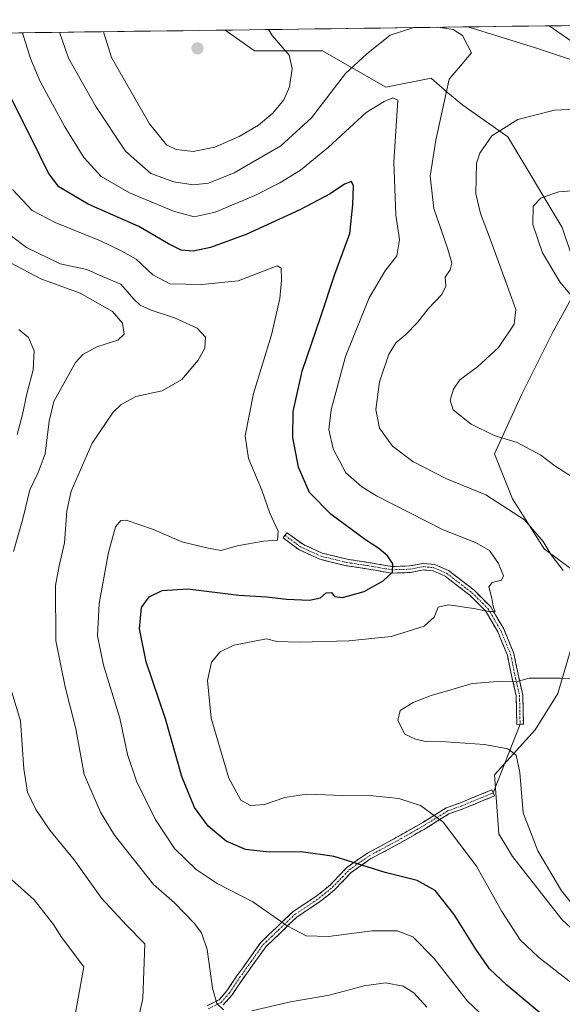
# Model space of a CAD drawing. Units: metres. Extents: x 591025 to 594491, y 4680475 to 4682804.
# Drawn here: x 593546 to 593711, y 4682496 to 4682796 of the extents above; entities that cross this region are included whole.
import ezdxf

# ---------------------------------------------------------------- set-up
doc = ezdxf.new("R2010")
doc.units = ezdxf.units.M
doc.header["$MEASUREMENT"] = 0
doc.linetypes.add('TRAZO_Y_PUNTO', pattern=[1, 0.5, -0.25, 0, -0.25])
doc.linetypes.add('TRAZOSX2', pattern=[1.5, 1, -0.5])
for name, color, linetype, lineweight in [('Camino', 19, 'TRAZOSX2', 0), ('Camino Cxs', 19, 'Continuous', 0), ('Camino eje', 19, 'TRAZO_Y_PUNTO', 0), ('Carátula', 7, 'Continuous', 5), ('Cultivos leñosos CxS', 92, 'Continuous', 0), ('Curva de nivel maestra', 36, 'Continuous', 30), ('Curva de nivel normal', 36, 'Continuous', 0), ('Layer 0', 7, 'Continuous', 0), ('Matorral CxS', 135, 'Continuous', 0), ('Municipio CxS', 142, 'Continuous', 0), ('Pastizal CxS', 92, 'Continuous', 0), ('Punto de cota en terreno', 7, 'Continuous', 0)]:
    doc.layers.add(name, color=color, linetype=linetype, lineweight=lineweight)

# ---------------------------------------------------------------- blocks, each defined once
blk = doc.blocks.new('*U168')
at = {"layer": 'Curva de nivel normal', "color": 36, "linetype": 'Continuous', "lineweight": 0}
blk.add_polyline3d([(593715.82, 4682500.96, 380), (593703.36, 4682510.69, 380), (593697.76, 4682516.02, 380), (593692.26, 4682524.65, 380), (593684.49, 4682538.4, 380), (593674.42, 4682551.81, 380), (593667.52, 4682556.89, 380), (593660.9, 4682558.96, 380), (593653.08, 4682559.81, 380), (593643.87, 4682559.93, 380), (593632.89, 4682560.28, 380), (593626.32, 4682559.34, 380), (593620.09, 4682557.13, 380), (593615.86, 4682556.91, 380), (593612.94, 4682558.44, 380), (593609.29, 4682565.16, 380), (593603.9, 4682583.41, 380), (593602.79, 4682594.84, 380), (593604.01, 4682600.44, 380), (593606.6, 4682603.62, 380), (593610.79, 4682605.6, 380), (593620.68, 4682607.52, 380), (593623.88, 4682606.75, 380), (593630.85, 4682606.54, 380), (593645.73, 4682606.92, 380), (593658.65, 4682608.27, 380), (593668.6, 4682611.44, 380), (593671.67, 4682614.11, 380), (593672.9, 4682617.18, 380), (593676.06, 4682617.88, 380), (593683.7, 4682616.81, 380), (593688.3, 4682615.84, 380), (593690.2, 4682615.89, 380), (593689.71, 4682617.09, 380), (593689.14, 4682620.32, 380), (593688.31, 4682623.38, 380), (593689.27, 4682624.69, 380), (593692.13, 4682625.38, 380), (593692.76, 4682626.74, 380), (593691.25, 4682630.47, 380), (593688.51, 4682634.45, 380), (593684.23, 4682636.87, 380), (593674.39, 4682640.74, 380), (593654.18, 4682651.03, 380), (593649.66, 4682653.74, 380), (593644.82, 4682658.02, 380), (593641, 4682665.39, 380), (593639.7, 4682671.26, 380), (593640.34, 4682677.26, 380), (593644.71, 4682693.43, 380), (593651.93, 4682711.31, 380), (593656.74, 4682719.49, 380), (593660.37, 4682724.09, 380), (593661.09, 4682728.94, 380), (593660.01, 4682736.55, 380), (593659.46, 4682752.5, 380), (593660.67, 4682771.43, 380), (593659.16, 4682772.06, 380), (593656.5, 4682771, 380), (593651.02, 4682767.69, 380), (593639.55, 4682757.11, 380), (593631.02, 4682750.13, 380), (593624.73, 4682746.23, 380), (593617.16, 4682742.37, 380), (593605.07, 4682737.3, 380), (593598.77, 4682735.93, 380), (593592.5, 4682737.61, 380), (593579.05, 4682743.23, 380), (593570.48, 4682748.14, 380), (593565.24, 4682753.92, 380), (593559.43, 4682763.31, 380), (593551.93, 4682777.1, 380), (593549.04, 4682784.05, 380), (593546.6, 4682791.89, 380)], dxfattribs=at)
blk = doc.blocks.new('*U171')
at = {"layer": 'Curva de nivel normal', "color": 36, "linetype": 'Continuous', "lineweight": 0}
for points in [[(593621.31, 4682792.88, 390), (593622.45, 4682791.11, 390), (593627.65, 4682785.08, 390), (593628.53, 4682781.07, 390), (593627.68, 4682775.45, 390), (593625.99, 4682771.53, 390), (593622.65, 4682767.47, 390), (593618.32, 4682763.79, 390), (593612.38, 4682760.32, 390), (593605.01, 4682757.1, 390), (593598.48, 4682755.77, 390), (593593.29, 4682756.39, 390), (593590.3, 4682757.76, 390), (593585.17, 4682764.17, 390), (593573.62, 4682784.37, 390), (593571.13, 4682792.21, 390)], [(593713.72, 4682656.76, 390), (593708.36, 4682660.21, 390), (593704.06, 4682663.4, 390), (593696.94, 4682667.26, 390), (593689.92, 4682669.44, 390), (593682.89, 4682672.85, 390), (593677.44, 4682677.24, 390), (593676.53, 4682680.11, 390), (593677.51, 4682683.48, 390), (593679.52, 4682686.3, 390), (593684.85, 4682690.33, 390), (593691.26, 4682696.2, 390), (593696.01, 4682703.27, 390), (593696.46, 4682707.74, 390), (593694.41, 4682713.58, 390), (593688.49, 4682729.77, 390), (593685.73, 4682736.96, 390), (593684.29, 4682742.91, 390), (593684.51, 4682752.22, 390), (593685.58, 4682755.32, 390), (593689.21, 4682760.52, 390), (593697.11, 4682765.56, 390), (593708.27, 4682768.36, 390), (593723.18, 4682769.02, 390)], [(593717.74, 4682786.28, 390), (593706.65, 4682794.01, 390)]]:
    blk.add_polyline3d(points, dxfattribs=at)
blk = doc.blocks.new('*U174')
at = {"layer": 'Curva de nivel normal', "color": 36, "linetype": 'Continuous', "lineweight": 0}
blk.add_polyline3d([(593714.83, 4682710.13, 395), (593709.86, 4682716.1, 395), (593704.58, 4682724.96, 395), (593701.7, 4682733.62, 395), (593701.79, 4682739.18, 395), (593704.16, 4682741.73, 395), (593709.56, 4682743.47, 395), (593718.72, 4682744.27, 395)], dxfattribs=at)
blk = doc.blocks.new('*U178')
at = {"layer": 'Curva de nivel normal', "color": 36, "linetype": 'Continuous', "lineweight": 0}
for points in [[(593666.04, 4682793.47, 385), (593665.19, 4682793.43, 385), (593658.31, 4682791.18, 385), (593651.07, 4682785.39, 385), (593644.75, 4682779.47, 385), (593634.4, 4682766.02, 385), (593625.12, 4682757.53, 385), (593610.94, 4682749.32, 385), (593603.12, 4682746.16, 385), (593598.41, 4682745.62, 385), (593592.54, 4682746.55, 385), (593585.6, 4682749.06, 385), (593577.82, 4682755.86, 385), (593568.82, 4682769.47, 385), (593560.58, 4682784.2, 385), (593557.77, 4682792.04, 385)], [(593716.4, 4682523.37, 385), (593710.41, 4682530.94, 385), (593703.2, 4682543.04, 385), (593698.76, 4682554.61, 385), (593697.66, 4682566.94, 385), (593696.57, 4682572.13, 385), (593694.02, 4682574.14, 385), (593686.99, 4682575.46, 385), (593675.18, 4682576.24, 385), (593669.25, 4682576.31, 385), (593666.03, 4682577.09, 385), (593662.8, 4682578.53, 385), (593660.68, 4682582.77, 385), (593661.29, 4682585.78, 385), (593665.33, 4682588.2, 385), (593670.8, 4682590.32, 385), (593676.73, 4682592, 385), (593683.22, 4682593.99, 385), (593691.02, 4682594.55, 385), (593696.6, 4682594.5, 385), (593700.59, 4682595.64, 385), (593710.06, 4682595.59, 385), (593715.7, 4682595.48, 385)], [(593710.88, 4682628.37, 385), (593707.22, 4682633.15, 385), (593704.82, 4682637.2, 385), (593699.09, 4682643.8, 385), (593687.33, 4682651.38, 385), (593675.18, 4682656.28, 385), (593665.23, 4682661.49, 385), (593658.98, 4682666.2, 385), (593655.09, 4682671.62, 385), (593653.93, 4682677.35, 385), (593655.03, 4682685.74, 385), (593657.92, 4682694.11, 385), (593660.12, 4682697.7, 385), (593663.02, 4682700.1, 385), (593666.56, 4682703.77, 385), (593669.82, 4682707.94, 385), (593673.96, 4682712.26, 385), (593675.18, 4682714.78, 385), (593675.02, 4682717.56, 385), (593676.49, 4682719.77, 385), (593677.07, 4682721.77, 385), (593675.82, 4682726.12, 385), (593671.62, 4682738.44, 385), (593670.44, 4682748.26, 385), (593672.23, 4682759.22, 385), (593676.24, 4682777.77, 385), (593683.03, 4682785.82, 385), (593680.26, 4682791.03, 385), (593677.46, 4682792.9, 385), (593672.78, 4682793.56, 385)]]:
    blk.add_polyline3d(points, dxfattribs=at)
blk = doc.blocks.new('*U180')
at = {"layer": 'Curva de nivel maestra', "color": 36, "linetype": 'Continuous', "lineweight": 30}
blk.add_polyline3d([(593707.37, 4682490.87, 375), (593693.8, 4682502.25, 375), (593688.49, 4682507.21, 375), (593684.29, 4682513.18, 375), (593677.78, 4682523.67, 375), (593671.98, 4682531, 375), (593666.54, 4682534.09, 375), (593656.79, 4682536.52, 375), (593641.3, 4682541.36, 375), (593631.26, 4682542.76, 375), (593621.5, 4682542.64, 375), (593614.34, 4682543.49, 375), (593608.5, 4682546.02, 375), (593603.03, 4682550.62, 375), (593598.8, 4682556.23, 375), (593595.02, 4682565.71, 375), (593589.98, 4682583.27, 375), (593584.19, 4682600.57, 375), (593582.13, 4682610.56, 375), (593582.69, 4682617.07, 375), (593585.02, 4682620.35, 375), (593589.01, 4682622.28, 375), (593596.82, 4682622.72, 375), (593612.34, 4682620.84, 375), (593620.68, 4682620.37, 375), (593626.84, 4682619.6, 375), (593633.78, 4682619.35, 375), (593637.16, 4682620.04, 375), (593638.84, 4682621.57, 375), (593640.48, 4682621.63, 375), (593641.38, 4682620.44, 375), (593643.81, 4682620.12, 375), (593650.4, 4682621.95, 375), (593656.18, 4682625.16, 375), (593659, 4682627.83, 375), (593659.14, 4682630.41, 375), (593657.46, 4682632.77, 375), (593654.88, 4682635.03, 375), (593650.77, 4682637.68, 375), (593640.33, 4682645.35, 375), (593633.75, 4682652.08, 375), (593630.45, 4682659.74, 375), (593628.71, 4682668.8, 375), (593628.84, 4682676.73, 375), (593631.56, 4682688.99, 375), (593637.2, 4682705.57, 375), (593641.48, 4682718.45, 375), (593646.07, 4682730.81, 375), (593646.95, 4682739.54, 375), (593647.14, 4682745.35, 375), (593646.5, 4682746.68, 375), (593644.4, 4682745.84, 375), (593640.06, 4682742.93, 375), (593630.81, 4682737.99, 375), (593614.71, 4682730.65, 375), (593603.74, 4682726.56, 375), (593598.39, 4682725.48, 375), (593594.77, 4682725.8, 375), (593590.96, 4682727.66, 375), (593581.89, 4682732.97, 375), (593566.54, 4682739.78, 375), (593557.65, 4682745.07, 375), (593554.47, 4682749.17, 375), (593549.22, 4682759.94, 375), (593542.09, 4682774.06, 375)], dxfattribs=at)
blk = doc.blocks.new('5PATER')
at = {"layer": 'Carátula', "linetype": 'Continuous', "lineweight": 5}
h = blk.add_hatch(color=250, dxfattribs=at)
edge = h.paths.add_edge_path()
edge.add_ellipse((0, 0.01), major_axis=(-1.33, -1.34), ratio=0.999422, start_angle=0, end_angle=360)

msp = doc.modelspace()

# ---------------------------------------------------------------- linework, layer by layer
at = {"layer": 'Camino', "color": 19, "linetype": 'TRAZOSX2', "lineweight": 0}
for points in [[(593626.34, 4682639.04), (593626.93, 4682639.84), (593631.61, 4682636.41), (593637.62, 4682633.64), (593645.26, 4682631.76), (593651.58, 4682630.82), (593658.8, 4682629.56), (593664.17, 4682629.72), (593668.36, 4682630.52), (593671.84, 4682630.17), (593676.07, 4682628.31), (593683.83, 4682622.33), (593688.89, 4682617.27), (593692.8, 4682610.59), (593695.88, 4682603.14), (593697.17, 4682596.86), (593698.62, 4682590.42), (593698.78, 4682581.59), (593697.78, 4682581.57)], [(593696.78, 4682581.55), (593696.62, 4682590.18), (593695.21, 4682596.44), (593693.96, 4682602.55), (593691, 4682609.7), (593687.29, 4682616.04), (593682.51, 4682620.82), (593675.04, 4682626.58), (593671.33, 4682628.22), (593668.45, 4682628.5), (593664.39, 4682627.72), (593658.65, 4682627.56), (593651.26, 4682628.84), (593644.88, 4682629.8), (593636.96, 4682631.74), (593630.59, 4682634.68), (593625.75, 4682638.23), (593626.34, 4682639.04)], [(593697.78, 4682581.57), (593696.78, 4682581.55)], [(593602.68, 4682495.94), (593606.32, 4682497.81), (593608.69, 4682500.47), (593611.73, 4682505.08), (593615.23, 4682509.97), (593618.99, 4682515.23), (593623.71, 4682519.74), (593628.75, 4682524.56), (593636.09, 4682529.45), (593640.02, 4682532.66), (593645.24, 4682538.09), (593651.4, 4682542.41), (593660.12, 4682547.09), (593668.24, 4682551.73), (593675.3, 4682556.11), (593679.5, 4682557.62), (593689.22, 4682561.64), (593689.6, 4682560.71)], [(593689.6, 4682560.71), (593689.98, 4682559.79), (593680.22, 4682555.76), (593676.17, 4682554.3), (593669.26, 4682550.01), (593661.08, 4682545.34), (593652.45, 4682540.7), (593646.54, 4682536.56), (593641.38, 4682531.19), (593637.28, 4682527.84), (593630.01, 4682522.99), (593625.1, 4682518.29), (593620.51, 4682513.91), (593616.86, 4682508.8), (593613.38, 4682503.95), (593610.28, 4682499.25), (593607.57, 4682496.2)]]:
    msp.add_lwpolyline(points, dxfattribs=at)
at = {"layer": 'Camino Cxs', "color": 19, "linetype": 'Continuous', "lineweight": 0}
msp.add_polyline3d([(593655.19, 4682630.19, 374.29), (593658.8, 4682629.56, 374.81), (593661.48, 4682629.64, 375.26), (593664.17, 4682629.72, 375.73), (593668.36, 4682630.52, 376.43), (593671.84, 4682630.17, 376.88), (593676.07, 4682628.31, 377.4), (593679.95, 4682625.32, 378.19), (593683.83, 4682622.33, 378.9), (593686.36, 4682619.8, 379.32), (593688.89, 4682617.27, 380.03), (593690.85, 4682613.93, 380.25), (593692.8, 4682610.59, 380.97), (593694.34, 4682606.86, 381.79), (593695.88, 4682603.14, 382.56), (593696.52, 4682600, 383.35), (593697.17, 4682596.86, 384.15), (593697.89, 4682593.64, 385.04), (593698.62, 4682590.42, 385.59), (593698.7, 4682586, 386.04), (593698.78, 4682581.59, 385.97), (593696.78, 4682581.55, 385.83), (593696.7, 4682585.87, 385.94), (593696.62, 4682590.18, 385.5), (593695.92, 4682593.31, 384.97), (593695.21, 4682596.44, 384.27), (593694.58, 4682599.49, 383.54), (593693.96, 4682602.55, 382.76), (593692.48, 4682606.12, 381.94), (593691, 4682609.7, 381.1), (593689.15, 4682612.87, 380.45), (593687.29, 4682616.04, 379.97), (593684.9, 4682618.43, 379.4), (593682.51, 4682620.82, 378.99), (593678.77, 4682623.7, 378.23), (593675.04, 4682626.58, 377.51), (593671.33, 4682628.22, 376.7), (593668.45, 4682628.5, 376.29), (593664.39, 4682627.72, 375.8), (593661.52, 4682627.64, 375.33), (593658.65, 4682627.56, 374.83), (593654.96, 4682628.2, 374.1), (593651.26, 4682628.84, 373.5), (593648.07, 4682629.32, 373.2), (593644.88, 4682629.8, 372.75), (593640.92, 4682630.77, 372.08), (593636.96, 4682631.74, 371.68), (593633.78, 4682633.21, 371.11), (593630.59, 4682634.68, 370.73), (593628.17, 4682636.46, 370.42), (593625.75, 4682638.23, 370.04), (593626.93, 4682639.84, 370.39), (593629.27, 4682638.13, 370.62), (593631.61, 4682636.41, 370.96), (593634.62, 4682635.02, 371.32), (593637.62, 4682633.64, 371.59), (593641.44, 4682632.7, 372.11), (593645.26, 4682631.76, 372.89), (593648.42, 4682631.29, 373.34), (593651.58, 4682630.82, 373.69), (593655.19, 4682630.19, 374.29)], close=True, dxfattribs=at)
msp.add_polyline3d([(593602.68, 4682495.94, 364.36), (593606.32, 4682497.81, 365.04), (593608.69, 4682500.47, 365.5), (593610.21, 4682502.78, 365.91), (593611.73, 4682505.08, 366.38), (593613.48, 4682507.52, 366.84), (593615.23, 4682509.97, 367.3), (593617.11, 4682512.6, 367.84), (593618.99, 4682515.23, 368.33), (593621.35, 4682517.48, 368.9), (593623.71, 4682519.74, 369.44), (593626.23, 4682522.15, 370.06), (593628.75, 4682524.56, 370.68), (593632.42, 4682527.01, 371.44), (593636.09, 4682529.45, 372.19), (593638.06, 4682531.06, 372.64), (593640.02, 4682532.66, 373.08), (593642.63, 4682535.37, 373.78), (593645.24, 4682538.09, 374.46), (593648.32, 4682540.25, 375.1), (593651.4, 4682542.41, 375.83), (593655.76, 4682544.75, 376.51), (593660.12, 4682547.09, 377.33), (593664.18, 4682549.41, 378.11), (593668.24, 4682551.73, 378.97), (593671.77, 4682553.92, 379.7), (593675.3, 4682556.11, 380.47), (593679.5, 4682557.62, 381.32), (593682.74, 4682558.96, 382.05), (593685.98, 4682560.3, 382.71), (593689.22, 4682561.64, 383.55), (593689.98, 4682559.79, 383.69), (593686.73, 4682558.45, 382.77), (593683.47, 4682557.1, 381.96), (593680.22, 4682555.76, 381.16), (593676.17, 4682554.3, 380.3), (593672.72, 4682552.16, 379.54), (593669.26, 4682550.01, 378.75), (593665.17, 4682547.68, 377.85), (593661.08, 4682545.34, 377.07), (593656.77, 4682543.02, 376.21), (593652.45, 4682540.7, 375.53), (593649.5, 4682538.63, 374.88), (593646.54, 4682536.56, 374.28), (593643.96, 4682533.88, 373.6), (593641.38, 4682531.19, 372.91), (593639.33, 4682529.51, 372.45), (593637.28, 4682527.84, 372.01), (593633.64, 4682525.42, 371.29), (593630.01, 4682522.99, 370.52), (593627.55, 4682520.64, 369.95), (593625.1, 4682518.29, 369.36), (593622.8, 4682516.1, 368.86), (593620.51, 4682513.91, 368.36), (593618.68, 4682511.36, 367.85), (593616.86, 4682508.8, 367.38), (593615.12, 4682506.38, 366.89), (593613.38, 4682503.95, 366.42), (593611.83, 4682501.6, 365.99), (593610.28, 4682499.25, 365.57), (593607.57, 4682496.2, 365.01)], dxfattribs=at)
at = {"layer": 'Camino eje', "color": 19, "linetype": 'TRAZO_Y_PUNTO', "lineweight": 0}
for points in [[(593626.34, 4682639.04), (593631.1, 4682635.54), (593637.29, 4682632.69), (593645.07, 4682630.78), (593651.42, 4682629.83), (593658.72, 4682628.56), (593664.28, 4682628.72), (593668.41, 4682629.51), (593671.58, 4682629.19), (593675.55, 4682627.45), (593683.17, 4682621.57), (593688.09, 4682616.65), (593691.9, 4682610.14), (593694.92, 4682602.84), (593696.19, 4682596.65), (593697.62, 4682590.3), (593697.78, 4682581.57)], [(593603.03, 4682494.99), (593606.94, 4682497), (593609.48, 4682499.86), (593612.55, 4682504.52), (593616.04, 4682509.38), (593619.75, 4682514.57), (593624.41, 4682519.01), (593629.38, 4682523.78), (593636.68, 4682528.65), (593640.7, 4682531.93), (593645.89, 4682537.32), (593651.92, 4682541.56), (593660.6, 4682546.21), (593668.75, 4682550.87), (593675.73, 4682555.21), (593679.86, 4682556.69), (593689.6, 4682560.71)]]:
    msp.add_lwpolyline(points, dxfattribs=at)
at = {"layer": 'Cultivos leñosos CxS', "color": 92, "linetype": 'Continuous', "lineweight": 0}
for points in [[(593713.78, 4682628.45, 385.65), (593705.1, 4682634.97, 384.89), (593695.47, 4682650.11, 385.43), (593689.97, 4682663.87, 388.01), (593698.22, 4682681.76, 391.92), (593707.85, 4682701.03, 392.83), (593716.1, 4682716.16, 396.02), (593710.6, 4682732.68, 396.55), (593694.1, 4682760.2, 391.63), (593680.34, 4682769.83, 387.64), (593675.87, 4682773.67, 385.87), (593670.72, 4682778.09, 384.12), (593656.96, 4682775.34, 380.31), (593637.71, 4682786.35, 386.37), (593617.08, 4682786.35, 392.25), (593608.19, 4682792.7, 393.66), (593681.89, 4682793.68, 385.32), (593702.42, 4682787.36, 387.08), (593723.56, 4682780.27, 389.96)], [(593681.89, 4682793.68, 385.32), (593608.19, 4682792.7, 393.66)], [(593608.19, 4682792.7, 393.66), (593617.08, 4682786.35, 392.25), (593637.71, 4682786.35, 386.37), (593656.96, 4682775.34, 380.31), (593670.72, 4682778.09, 384.12), (593675.87, 4682773.67, 385.87), (593680.34, 4682769.83, 387.64), (593694.1, 4682760.2, 391.63), (593710.6, 4682732.68, 396.55), (593716.1, 4682716.16, 396.02), (593707.85, 4682701.03, 392.83), (593698.22, 4682681.76, 391.92), (593689.97, 4682663.87, 388.01), (593695.47, 4682650.11, 385.43), (593705.1, 4682634.97, 384.89), (593713.78, 4682628.45, 385.65)], [(593681.89, 4682793.68, 385.32), (593702.42, 4682787.36, 387.08), (593723.56, 4682780.27, 389.96), (593755.68, 4682765.85, 392.61), (593787.04, 4682756.48, 394.9), (593854.69, 4682744.22, 399.09), (593919.97, 4682720.29, 393.01), (593976.58, 4682698.94, 394.45), (594031.34, 4682672.93, 397.18), (594038.51, 4682669.59, 397.1), (594053.94, 4682676.85, 399.87), (594067.8, 4682676.85, 402.17), (594080.66, 4682672.9, 402.87), (594094.52, 4682663, 402.3), (594096.18, 4682657.66, 401.45)], [(593728.48, 4682505.62, 384.41), (593710.6, 4682522.13, 384.31), (593695.47, 4682541.4, 383.84), (593691.34, 4682548.28, 383.77), (593689.97, 4682566.17, 384.39), (593702.35, 4682579.93, 386.04), (593709.22, 4682590.94, 386.03), (593716.1, 4682614.33, 383.79)], [(593716.1, 4682614.33, 383.79), (593709.22, 4682590.94, 386.03), (593702.35, 4682579.93, 386.04), (593689.97, 4682566.17, 384.39), (593691.34, 4682548.28, 383.77), (593695.47, 4682541.4, 383.84), (593710.6, 4682522.13, 384.31), (593728.48, 4682505.62, 384.41)]]:
    msp.add_polyline3d(points, dxfattribs=at)
at = {"layer": 'Curva de nivel normal', "color": 36, "linetype": 'Continuous', "lineweight": 0}
for points in [[(593694.14, 4682485.66, 370), (593681.8, 4682497.38, 370), (593671.72, 4682510.34, 370), (593665.14, 4682516.91, 370), (593660.4, 4682518.71, 370), (593652.86, 4682518.74, 370), (593639.58, 4682517.07, 370), (593632.76, 4682517.25, 370), (593627, 4682520.31, 370), (593616.6, 4682527.55, 370), (593605.75, 4682533.19, 370), (593599.36, 4682537.41, 370), (593592.78, 4682543.77, 370), (593586.88, 4682552.68, 370), (593581.18, 4682564.24, 370), (593578.47, 4682572.4, 370), (593576.17, 4682583.46, 370), (593571.22, 4682599.52, 370), (593569.33, 4682608.45, 370), (593569.89, 4682618.26, 370), (593572.71, 4682633.82, 370), (593574.79, 4682641.6, 370), (593576.47, 4682643.52, 370), (593578.07, 4682643.63, 370), (593586.41, 4682640.8, 370), (593594.96, 4682637.04, 370), (593602.96, 4682635.15, 370), (593606.99, 4682634.43, 370), (593611.84, 4682635.8, 370), (593619.76, 4682637.3, 370), (593624.08, 4682637.53, 370), (593624.22, 4682640.3, 370), (593621.71, 4682645.78, 370), (593619.35, 4682652.78, 370), (593615.25, 4682662.45, 370), (593614.19, 4682669.3, 370), (593616.72, 4682682.21, 370), (593622.21, 4682700.04, 370), (593624.78, 4682711.1, 370), (593625.27, 4682716.65, 370), (593625.22, 4682720.27, 370), (593623.94, 4682720.98, 370), (593612.12, 4682716.43, 370), (593601.08, 4682715.28, 370), (593591.3, 4682715.54, 370), (593586.2, 4682718.23, 370), (593581.12, 4682723.06, 370), (593576.76, 4682725.45, 370), (593570.28, 4682728.66, 370), (593556.48, 4682734.2, 370), (593549.51, 4682737.88, 370), (593543.53, 4682744.26, 370)], [(593543.23, 4682729.98, 365), (593547.73, 4682726.55, 365), (593557.97, 4682721.61, 365), (593566.07, 4682719.94, 365), (593571.07, 4682717.69, 365), (593576.44, 4682715.41, 365), (593580.43, 4682710.88, 365), (593582.37, 4682709.04, 365), (593585.64, 4682707.52, 365), (593592.72, 4682705.19, 365), (593599.62, 4682702.02, 365), (593602.17, 4682699.31, 365), (593602.02, 4682695.95, 365), (593600, 4682692.27, 365), (593594.96, 4682686.46, 365), (593588.98, 4682683.03, 365), (593581.04, 4682681.26, 365), (593576.4, 4682678.72, 365), (593574.16, 4682676.51, 365), (593567.69, 4682667.03, 365), (593561.34, 4682652.51, 365), (593560.04, 4682646.46, 365), (593559.37, 4682636.78, 365), (593557.69, 4682629.78, 365), (593556.61, 4682623.8, 365), (593556.71, 4682606.91, 365), (593559.49, 4682592.99, 365), (593562.82, 4682580.2, 365), (593565.26, 4682566.3, 365), (593570.24, 4682554.8, 365), (593574.5, 4682547.88, 365), (593586.34, 4682532.86, 365), (593592.74, 4682527.22, 365), (593598.78, 4682521.1, 365), (593600.92, 4682518.11, 365), (593602.69, 4682513.04, 365), (593604.28, 4682501.34, 365), (593605.63, 4682496.69, 365), (593607.62, 4682494.68, 365)], [(593543.78, 4682634.16, 360), (593546.68, 4682644.06, 360), (593548.83, 4682652.83, 360), (593551.31, 4682658.11, 360), (593553.49, 4682663.78, 360), (593554.67, 4682673.78, 360), (593556.1, 4682679.78, 360), (593562.69, 4682691.58, 360), (593564.91, 4682694.06, 360), (593569.15, 4682696.42, 360), (593575.56, 4682698.35, 360), (593577.42, 4682700.22, 360), (593576.94, 4682703.56, 360), (593573.95, 4682707.15, 360), (593564.12, 4682712.74, 360), (593552.16, 4682717.09, 360), (593542.87, 4682721.9, 360)], [(593544.93, 4682669.69, 355), (593546.58, 4682675.8, 355), (593547.92, 4682682.11, 355), (593549.85, 4682689.38, 355), (593550.08, 4682695.15, 355), (593548.38, 4682699.18, 355), (593545.46, 4682701.64, 355)], [(593579.99, 4682484.05, 360), (593583.12, 4682498.15, 360), (593583.77, 4682514.82, 360), (593578.22, 4682520.44, 360), (593570.62, 4682528.67, 360), (593562.22, 4682540.36, 360), (593554.87, 4682549.35, 360), (593550.58, 4682555.66, 360), (593548.13, 4682560.92, 360), (593546.92, 4682567.97, 360), (593545.91, 4682582.62, 360), (593542.61, 4682593.66, 360)], [(593561.94, 4682489.86, 355), (593565.22, 4682507.79, 355), (593558.42, 4682516.85, 355), (593556, 4682520.72, 355), (593550.1, 4682528.19, 355), (593543.25, 4682534.4, 355)], [(593616.29, 4682494.42, 365), (593628.05, 4682497.14, 365), (593639.8, 4682499.21, 365), (593650.4, 4682502.05, 365), (593656.88, 4682502.94, 365), (593662.23, 4682501.88, 365), (593665.51, 4682499.91, 365), (593669.42, 4682495.49, 365)]]:
    msp.add_polyline3d(points, dxfattribs=at)
at = {"layer": 'Layer 0', "linetype": 'Continuous', "lineweight": 0}
msp.add_lwpolyline([(593697.78, 4682581.57), (593689.6, 4682560.71)], dxfattribs=at)
at = {"layer": 'Matorral CxS', "color": 135, "linetype": 'Continuous', "lineweight": 0}
for points in [[(593186.62, 4682787.13, 337), (593608.19, 4682792.7, 393.66), (593617.08, 4682786.35, 392.25), (593637.71, 4682786.35, 386.37), (593656.96, 4682775.34, 380.31), (593670.72, 4682778.09, 384.12), (593675.87, 4682773.67, 385.87), (593680.34, 4682769.83, 387.64), (593694.1, 4682760.2, 391.63), (593710.6, 4682732.68, 396.55), (593716.1, 4682716.16, 396.02), (593707.85, 4682701.03, 392.83), (593698.22, 4682681.76, 391.92), (593689.97, 4682663.87, 388.01), (593695.47, 4682650.11, 385.43), (593705.1, 4682634.97, 384.89), (593713.78, 4682628.45, 385.65)], [(593608.19, 4682792.7, 393.66), (593186.62, 4682787.13, 337)], [(593608.19, 4682792.7, 393.66), (593617.08, 4682786.35, 392.25), (593637.71, 4682786.35, 386.37), (593656.96, 4682775.34, 380.31), (593670.72, 4682778.09, 384.12), (593675.87, 4682773.67, 385.87), (593680.34, 4682769.83, 387.64), (593694.1, 4682760.2, 391.63), (593710.6, 4682732.68, 396.55), (593716.1, 4682716.16, 396.02), (593707.85, 4682701.03, 392.83), (593698.22, 4682681.76, 391.92), (593689.97, 4682663.87, 388.01), (593695.47, 4682650.11, 385.43), (593705.1, 4682634.97, 384.89), (593713.78, 4682628.45, 385.65)], [(593716.1, 4682614.33, 383.79), (593709.22, 4682590.94, 386.03), (593702.35, 4682579.93, 386.04), (593689.97, 4682566.17, 384.39), (593691.34, 4682548.28, 383.77), (593695.47, 4682541.4, 383.84), (593710.6, 4682522.13, 384.31), (593728.48, 4682505.62, 384.41)], [(593716.1, 4682614.33, 383.79), (593709.22, 4682590.94, 386.03), (593702.35, 4682579.93, 386.04), (593689.97, 4682566.17, 384.39), (593691.34, 4682548.28, 383.77), (593695.47, 4682541.4, 383.84), (593710.6, 4682522.13, 384.31), (593728.48, 4682505.62, 384.41)]]:
    msp.add_polyline3d(points, dxfattribs=at)
at = {"layer": 'Municipio CxS', "color": 142, "linetype": 'Continuous', "lineweight": 0}
msp.add_polyline3d([(593545.44, 4682791.87, 379.37), (593550.44, 4682791.94, 381.63), (593555.44, 4682792.01, 383.8), (593560.43, 4682792.07, 385.84), (593565.43, 4682792.14, 387.97), (593570.43, 4682792.2, 389.87), (593575.43, 4682792.27, 391.29), (593580.43, 4682792.34, 392.66), (593585.42, 4682792.4, 393.7), (593590.42, 4682792.47, 394.22), (593595.42, 4682792.53, 394.36), (593600.42, 4682792.6, 394.37), (593605.42, 4682792.67, 393.94), (593610.42, 4682792.73, 393.02), (593615.41, 4682792.8, 391.41), (593620.41, 4682792.86, 390.01), (593625.41, 4682792.93, 389.07), (593630.41, 4682793, 388.31), (593635.41, 4682793.06, 387.57), (593640.4, 4682793.13, 386.89), (593645.4, 4682793.2, 386.26), (593650.4, 4682793.26, 385.74), (593655.4, 4682793.33, 385.31), (593660.4, 4682793.39, 385.08), (593665.39, 4682793.46, 384.93), (593670.39, 4682793.53, 384.87), (593675.39, 4682793.59, 384.99), (593680.39, 4682793.66, 385.13), (593685.39, 4682793.72, 385.37), (593690.38, 4682793.79, 386.23), (593695.38, 4682793.86, 387.34), (593700.38, 4682793.92, 388.3), (593705.38, 4682793.99, 389.49), (593710.38, 4682794.05, 390.47), (593715.38, 4682794.12, 391.59)], dxfattribs=at)
at = {"layer": 'Pastizal CxS', "color": 92, "linetype": 'Continuous', "lineweight": 0}
for points in [[(593723.56, 4682780.27, 389.96), (593702.42, 4682787.36, 387.08), (593681.89, 4682793.68, 385.32), (593847.72, 4682795.87, 407.43)], [(593847.72, 4682795.87, 407.43), (593681.89, 4682793.68, 385.32)], [(593681.89, 4682793.68, 385.32), (593702.42, 4682787.36, 387.08), (593723.56, 4682780.27, 389.96), (593755.68, 4682765.85, 392.61), (593787.04, 4682756.48, 394.9), (593854.69, 4682744.22, 399.09), (593919.97, 4682720.29, 393.01), (593976.58, 4682698.94, 394.45), (594031.34, 4682672.93, 397.18), (594038.51, 4682669.59, 397.1), (594053.94, 4682676.85, 399.87), (594067.8, 4682676.85, 402.17), (594080.66, 4682672.9, 402.87), (594094.52, 4682663, 402.3), (594096.18, 4682657.66, 401.45)]]:
    msp.add_polyline3d(points, dxfattribs=at)

# ---------------------------------------------------------------- block references
at = {"layer": 'Curva de nivel maestra', "color": 36, "linetype": 'Continuous', "lineweight": 30}
msp.add_blockref('*U180', (0, 0), dxfattribs=at)
at = {"layer": 'Curva de nivel normal', "color": 36, "linetype": 'Continuous', "lineweight": 0}
for name in ['*U174', '*U178', '*U171', '*U168']:
    msp.add_blockref(name, (0, 0), dxfattribs=at)
at = {"layer": 'Punto de cota en terreno', "linetype": 'Continuous', "lineweight": 0}
msp.add_blockref('5PATER', (593599.77, 4682787.14, 394.78), dxfattribs=at)

doc.saveas('drawing.dxf')
